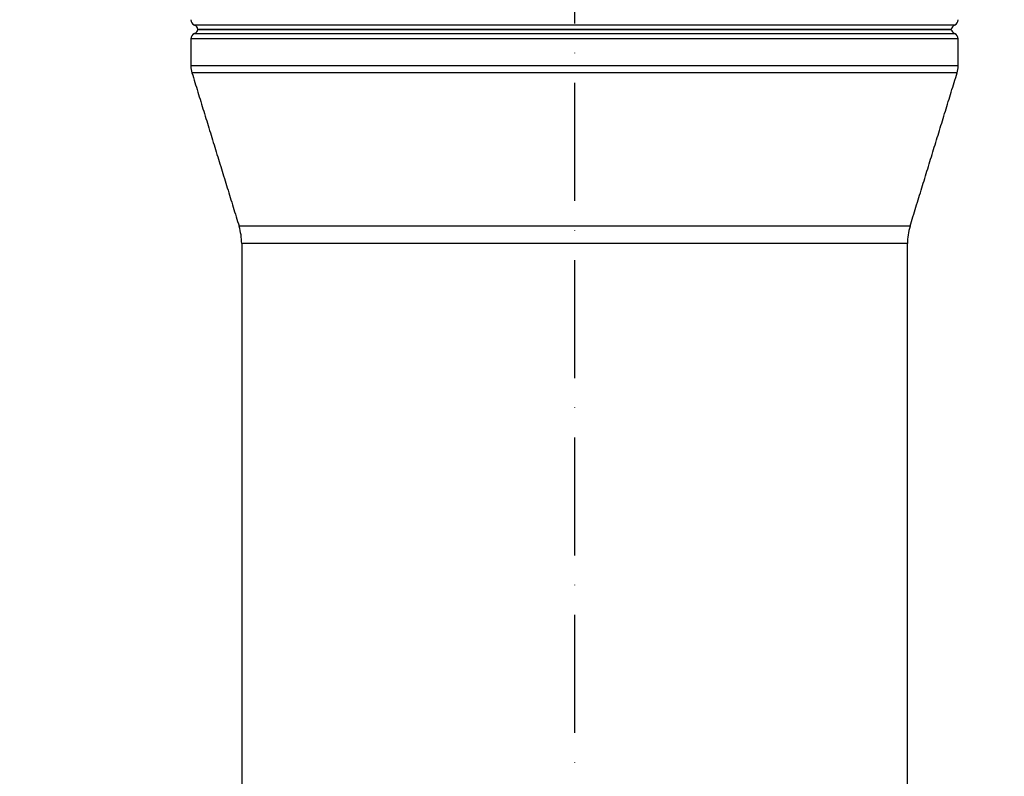
# Model space of a CAD drawing. Extents: x 0 to 9200, y 0 to 5940.
# Drawn here: x 2933 to 3350, y 2598 to 2918 of the extents above; entities that cross this region are included whole.
import ezdxf

# ---------------------------------------------------------------- set-up
doc = ezdxf.new("R2010")
doc.units = 0
doc.header["$LTSCALE"] = 5
doc.header["$MEASUREMENT"] = 0
doc.linetypes.add('GEN7', pattern=[15, 10, -2.5, 0, -2.5])
doc.layers.get('0').update_dxf_attribs({"linetype": 'CONTINUOUS'})
doc.layers.add('7', color=4, linetype='GEN7')
doc.styles.add('ISO', font='GENISO.SHX')
doc.dimstyles.new('GEN-ISO', dxfattribs={"dimtxt": 50, "dimasz": 50, "dimexe": 40, "dimexo": 1, "dimgap": 30, "dimtad": 0, "dimtih": 1, "dimtoh": 1, "dimdec": 1, "dimdsep": 46, "dimtxsty": 'ISO', "dimcen": 2, "dimclrd": 256, "dimclre": 256, "dimclrt": 2, "dimadec": 0, "dimazin": 0, "dimtp": 0.1, "dimtm": 0.1, "dimtfac": 0.05, "dimtdec": 1, "dimtix": 1, "dimtmove": 2, "dimatfit": 3, "dimfxl": 1, "dimtolj": 1, "dimarcsym": 0})

# ---------------------------------------------------------------- blocks, each defined once
blk = doc.blocks.new('*D66')
at = {"color": 3}
for p, q in [((2853.43, 2251.92), (2853.43, 3491.34)), ((3168.43, 3342.92), (3168.43, 3491.34)), ((3133.43, 3466.34), (2888.43, 3466.34))]:
    blk.add_line(p, q, dxfattribs=at)
for points in [[(2888.43, 3472.17), (2888.43, 3460.5), (2853.43, 3466.34)], [(3133.43, 3472.17), (3133.43, 3460.5), (3168.43, 3466.34)]]:
    blk.add_solid(points, dxfattribs=at)
at = {"color": 2, "insert": (3010.93, 3522.01), "char_height": 50, "attachment_point": 5, "style": 'ISO'}
blk.add_mtext('\\A1;315', dxfattribs=at)
blk = doc.blocks.new('*D67')
at = {"color": 3}
for p, q in [((3209.43, 3341.92), (3809.01, 3341.92)), ((3784.01, 3306.92), (3784.01, 2077.22)), ((3312.54, 2042.22), (3809.01, 2042.22))]:
    blk.add_line(p, q, dxfattribs=at)
for points in [[(3778.17, 3306.92), (3789.84, 3306.92), (3784.01, 3341.92)], [(3778.17, 2077.22), (3789.84, 2077.22), (3784.01, 2042.22)]]:
    blk.add_solid(points, dxfattribs=at)
at = {"color": 2, "insert": (3729.01, 2692.07), "char_height": 50, "attachment_point": 5, "rotation": 90, "style": 'ISO'}
blk.add_mtext('\\A1;{\\Fgeniso.shx;H}', dxfattribs=at)

msp = doc.modelspace()

# ---------------------------------------------------------------- linework, layer by layer
at = {"color": 7, "linetype": 'Continuous'}
for p, q in [((3168.43, 2915.71), (3007.43, 2915.71)), ((3329.43, 2915.71), (3168.43, 2915.71)), ((3007.43, 2912.13), (3168.43, 2912.13)), ((3008.88, 2913.92), (3327.98, 2913.92)), ((3327.98, 2913.92), (3008.88, 2913.92)), ((3168.43, 2912.13), (3329.43, 2912.13)), ((3168.43, 2909.84), (3005.93, 2909.84)), ((3330.93, 2909.84), (3168.43, 2909.84)), ((3330.93, 2898.42), (3005.93, 2898.42)), ((3330.49, 2895.49), (3006.37, 2895.49)), ((3310.53, 2830.51), (3026.33, 2830.51)), ((3309.43, 2823.17), (3027.43, 2823.17))]:
    msp.add_line(p, q, dxfattribs=at)
for centre, radius, start, end in [((3008.43, 2918.01), 2.5, 180, 246.4218), ((3006.43, 2913.42), 2.5, 11.537, 66.4218), ((3330.43, 2913.42), 2.5, 113.5782, 168.463), ((3328.43, 2918.01), 2.5, 293.5782, 0), ((3008.43, 2909.84), 2.5, 113.5782, 180), ((3006.43, 2914.42), 2.5, 293.5782, 348.463), ((3330.43, 2914.42), 2.5, 191.537, 246.4218), ((3328.43, 2909.84), 2.5, 0, 66.4218), ((3015.93, 2898.42), 10, 180, 197.074), ((3320.93, 2898.42), 10, 342.926, 0), ((3002.43, 2823.17), 25, 0, 17.074), ((3334.43, 2823.17), 25, 162.926, 180)]:
    msp.add_arc(centre, radius, start, end, dxfattribs=at)
for points in [[(3005.93, 2909.84), (3005.93, 2898.42)], [(3330.93, 2898.42), (3330.93, 2909.84)], [(3006.37, 2895.49), (3026.33, 2830.51)], [(3310.53, 2830.51), (3330.49, 2895.49)], [(3027.43, 2823.17), (3027.43, 2539.06)], [(3309.43, 2539.06), (3309.43, 2823.17)]]:
    msp.add_open_spline(points, degree=1, dxfattribs=at)
at = {"layer": '7'}
msp.add_line((3168.43, 3341.92), (3168.43, 2064.22), dxfattribs=at)

# ---------------------------------------------------------------- dimensions: what is measured, and where the dimension line sits
dim = msp.add_linear_dim(base=(2853.43, 3466.34), p1=(3168.43, 3341.92), p2=(2853.43, 2250.92), dimstyle='GEN-ISO', override={"dimasz": 35, "dimexe": 25, "dimtad": 1, "dimtih": 0, "dimtoh": 0, "dimclrd": 3, "dimclre": 3})
dim.commit()
dim.dimension.update_dxf_attribs({"geometry": '*D66', "text_midpoint": (3010.93, 3522.01)})
dim = msp.add_linear_dim(base=(3784.01, 2042.22), p1=(3208.43, 3341.92), p2=(3311.54, 2042.22), angle=90, text='{\\Fgeniso.shx;H}', dimstyle='GEN-ISO', override={"dimasz": 35, "dimexe": 25, "dimtad": 1, "dimtih": 0, "dimtoh": 0, "dimdec": 0, "dimclrd": 3, "dimclre": 3, "dimadec": 2, "dimazin": 2, "dimlwd": 25, "dimlwe": 25})
dim.commit()
dim.dimension.update_dxf_attribs({"geometry": '*D67', "text_midpoint": (3729.01, 2692.07)})

doc.saveas('drawing.dxf')
